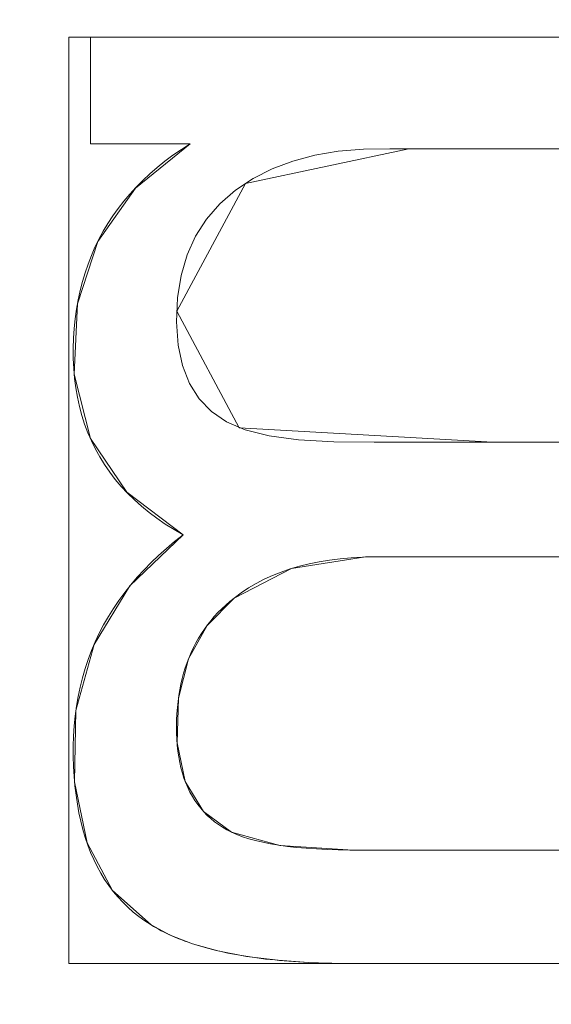
# Model space of a CAD drawing. Units: millimetres. Extents: x -229 to 229, y 949 to 1458.
# Drawn here: x 44 to 48, y 1152 to 1159 of the extents above; entities that cross this region are included whole.
import ezdxf

# ---------------------------------------------------------------- set-up
doc = ezdxf.new("R2010")
doc.units = ezdxf.units.MM
doc.layers.add('1', color=7, linetype='CONTINUOUS', true_color=0xffffff)

msp = doc.modelspace()

# ---------------------------------------------------------------- linework, layer by layer
at = {"layer": '1', "color": 251, "linetype": 'Continuous', "lineweight": 13}
for p, q in [((44.1749, 1158.8417, 15.0917), (44.1749, 1158.8417, 14.7917)), ((44.1749, 1158.8417, 14.7917), (49.2712, 1158.8417, 14.7917)), ((44.1749, 1158.0646, 14.7917), (44.1749, 1158.8417, 14.7917)), ((44.1749, 1158.8417, 15.0917), (49.2712, 1158.8417, 15.0917)), ((44.1749, 1158.0646, 15.0917), (44.1749, 1158.8417, 15.0917)), ((44.1749, 1158.0646, 15.0917), (44.1749, 1158.0646, 14.7917)), ((44.8989, 1158.0646, 14.7917), (44.1749, 1158.0646, 14.7917)), ((44.8989, 1158.0646, 15.0917), (44.1749, 1158.0646, 15.0917)), ((44.8989, 1158.0646, 15.0917), (44.8989, 1158.0646, 14.7917)), ((44.8488, 1155.217, 15.0917), (44.8488, 1155.217, 14.7917)), ((45.2206, 1154.7573, 15.0917), (45.2206, 1154.7573, 14.7917)), ((45.201, 1153.0522, 15.0917), (45.201, 1153.0522, 14.7917)), ((44.6147, 1152.378, 15.0917), (44.6147, 1152.378, 14.7917)), ((46.0697, 1152.0967, 15.0917), (46.0697, 1152.0967, 14.7917)), ((49.2712, 1152.0967, 14.7917), (46.0697, 1152.0967, 14.7917)), ((49.2712, 1152.0967, 15.0917), (46.0697, 1152.0967, 15.0917))]:
    msp.add_line(p, q, dxfattribs=at)
for points in [[(44.8488, 1155.217, 14.7917), (44.7824, 1155.2557, 14.7917), (44.7188, 1155.296, 14.7917), (44.6581, 1155.3378, 14.7917), (44.6003, 1155.3812, 14.7917), (44.5454, 1155.4262, 14.7917), (44.4934, 1155.4727, 14.7917), (44.4442, 1155.5208, 14.7917), (44.3979, 1155.5704, 14.7917), (44.3545, 1155.6216, 14.7917), (44.314, 1155.6743, 14.7917), (44.2764, 1155.7286, 14.7917), (44.2416, 1155.7845, 14.7917), (44.2097, 1155.8419, 14.7917), (44.1807, 1155.9008, 14.7917), (44.1545, 1155.9613, 14.7917), (44.1312, 1156.0233, 14.7917), (44.1108, 1156.0869, 14.7917), (44.0933, 1156.152, 14.7917), (44.0786, 1156.2187, 14.7917), (44.0668, 1156.2869, 14.7917), (44.0578, 1156.3566, 14.7917), (44.0518, 1156.4279, 14.7917), (44.0486, 1156.5007, 14.7917), (44.0482, 1156.5748, 14.7917), (44.0503, 1156.6482, 14.7917), (44.055, 1156.7203, 14.7917), (44.062, 1156.7911, 14.7917), (44.0715, 1156.8606, 14.7917), (44.0835, 1156.9289, 14.7917), (44.0979, 1156.9958, 14.7917), (44.1147, 1157.0615, 14.7917), (44.134, 1157.1259, 14.7917), (44.1557, 1157.1889, 14.7917), (44.1799, 1157.2508, 14.7917), (44.2066, 1157.3113, 14.7917), (44.2356, 1157.3705, 14.7917), (44.2671, 1157.4284, 14.7917), (44.3011, 1157.4851, 14.7917), (44.3375, 1157.5405, 14.7917), (44.3763, 1157.5946, 14.7917), (44.4176, 1157.6474, 14.7917), (44.4613, 1157.6989, 14.7917), (44.5075, 1157.7491, 14.7917), (44.5561, 1157.798, 14.7917), (44.6071, 1157.8457, 14.7917), (44.6606, 1157.8921, 14.7917), (44.7165, 1157.9371, 14.7917), (44.7749, 1157.9809, 14.7917), (44.8357, 1158.0234, 14.7917), (44.8989, 1158.0646, 14.7917)], [(44.8488, 1155.217, 15.0917), (44.7824, 1155.2557, 15.0917), (44.7188, 1155.296, 15.0917), (44.6581, 1155.3378, 15.0917), (44.6003, 1155.3812, 15.0917), (44.5454, 1155.4262, 15.0917), (44.4934, 1155.4727, 15.0917), (44.4442, 1155.5208, 15.0917), (44.3979, 1155.5704, 15.0917), (44.3545, 1155.6216, 15.0917), (44.314, 1155.6743, 15.0917), (44.2764, 1155.7286, 15.0917), (44.2416, 1155.7845, 15.0917), (44.2097, 1155.8419, 15.0917), (44.1807, 1155.9008, 15.0917), (44.1545, 1155.9613, 15.0917), (44.1312, 1156.0233, 15.0917), (44.1108, 1156.0869, 15.0917), (44.0933, 1156.152, 15.0917), (44.0786, 1156.2187, 15.0917), (44.0668, 1156.2869, 15.0917), (44.0578, 1156.3566, 15.0917), (44.0518, 1156.4279, 15.0917), (44.0486, 1156.5007, 15.0917), (44.0482, 1156.5748, 15.0917), (44.0503, 1156.6482, 15.0917), (44.055, 1156.7203, 15.0917), (44.062, 1156.7911, 15.0917), (44.0715, 1156.8606, 15.0917), (44.0835, 1156.9289, 15.0917), (44.0979, 1156.9958, 15.0917), (44.1147, 1157.0615, 15.0917), (44.134, 1157.1259, 15.0917), (44.1557, 1157.1889, 15.0917), (44.1799, 1157.2508, 15.0917), (44.2066, 1157.3113, 15.0917), (44.2356, 1157.3705, 15.0917), (44.2671, 1157.4284, 15.0917), (44.3011, 1157.4851, 15.0917), (44.3375, 1157.5405, 15.0917), (44.3763, 1157.5946, 15.0917), (44.4176, 1157.6474, 15.0917), (44.4613, 1157.6989, 15.0917), (44.5075, 1157.7491, 15.0917), (44.5561, 1157.798, 15.0917), (44.6071, 1157.8457, 15.0917), (44.6606, 1157.8921, 15.0917), (44.7165, 1157.9371, 15.0917), (44.7749, 1157.9809, 15.0917), (44.8357, 1158.0234, 15.0917), (44.8989, 1158.0646, 15.0917)], [(47.7161, 1158.0269, 14.7917), (47.5217, 1158.0269, 14.7917), (47.3273, 1158.0269, 14.7917), (47.1329, 1158.0269, 14.7917), (46.9385, 1158.0269, 14.7917), (46.7441, 1158.0269, 14.7917), (46.5498, 1158.0269, 14.7917), (46.3554, 1158.0269, 14.7917), (46.1626, 1158.0249, 14.7917), (45.9796, 1158.0104, 14.7917), (45.8078, 1157.9817, 14.7917), (45.647, 1157.939, 14.7917), (45.4972, 1157.8822, 14.7917), (45.3583, 1157.8113, 14.7917), (45.2304, 1157.7264, 14.7917), (45.1156, 1157.6278, 14.7917), (45.0185, 1157.5164, 14.7917), (44.9391, 1157.3923, 14.7917), (44.8776, 1157.2555, 14.7917), (44.834, 1157.106, 14.7917), (44.8083, 1156.9438, 14.7917), (44.8006, 1156.7689, 14.7917), (44.812, 1156.5996, 14.7917), (44.8433, 1156.4497, 14.7917), (44.8944, 1156.319, 14.7917), (44.9652, 1156.2073, 14.7917), (45.0556, 1156.1143, 14.7917), (45.1655, 1156.0398, 14.7917), (45.3001, 1155.9825, 14.7917), (45.4748, 1155.9393, 14.7917), (45.6902, 1155.9099, 14.7917), (45.9462, 1155.8942, 14.7917), (46.2405, 1155.8912, 14.7917), (46.5436, 1155.8912, 14.7917), (46.8466, 1155.8912, 14.7917), (47.1497, 1155.8912, 14.7917), (47.4528, 1155.8912, 14.7917), (47.7558, 1155.8912, 14.7917)], [(47.7161, 1158.0269, 15.0917), (47.5217, 1158.0269, 15.0917), (47.3273, 1158.0269, 15.0917), (47.1329, 1158.0269, 15.0917), (46.9385, 1158.0269, 15.0917), (46.7441, 1158.0269, 15.0917), (46.5498, 1158.0269, 15.0917), (46.3554, 1158.0269, 15.0917), (46.1626, 1158.0249, 15.0917), (45.9796, 1158.0104, 15.0917), (45.8078, 1157.9817, 15.0917), (45.647, 1157.939, 15.0917), (45.4972, 1157.8822, 15.0917), (45.3583, 1157.8113, 15.0917), (45.2304, 1157.7264, 15.0917), (45.1156, 1157.6278, 15.0917), (45.0185, 1157.5164, 15.0917), (44.9391, 1157.3923, 15.0917), (44.8776, 1157.2555, 15.0917), (44.834, 1157.106, 15.0917), (44.8083, 1156.9438, 15.0917), (44.8006, 1156.7689, 15.0917), (44.812, 1156.5996, 15.0917), (44.8433, 1156.4497, 15.0917), (44.8944, 1156.319, 15.0917), (44.9652, 1156.2073, 15.0917), (45.0556, 1156.1143, 15.0917), (45.1655, 1156.0398, 15.0917), (45.3001, 1155.9825, 15.0917), (45.4748, 1155.9393, 15.0917), (45.6902, 1155.9099, 15.0917), (45.9462, 1155.8942, 15.0917), (46.2405, 1155.8912, 15.0917), (46.5436, 1155.8912, 15.0917), (46.8466, 1155.8912, 15.0917), (47.1497, 1155.8912, 15.0917), (47.4528, 1155.8912, 15.0917), (47.7558, 1155.8912, 15.0917)], [(44.6147, 1152.378, 14.7917), (44.5697, 1152.4071, 14.7917), (44.5266, 1152.4382, 14.7917), (44.4853, 1152.4711, 14.7917), (44.4459, 1152.5059, 14.7917), (44.4084, 1152.5426, 14.7917), (44.3727, 1152.5812, 14.7917), (44.3389, 1152.6218, 14.7917), (44.3069, 1152.6642, 14.7917), (44.2768, 1152.7085, 14.7917), (44.2485, 1152.7548, 14.7917), (44.2221, 1152.803, 14.7917), (44.1976, 1152.853, 14.7917), (44.1749, 1152.905, 14.7917), (44.1541, 1152.9589, 14.7917), (44.1351, 1153.0147, 14.7917), (44.118, 1153.0724, 14.7917), (44.1028, 1153.1321, 14.7917), (44.0894, 1153.1936, 14.7917), (44.0779, 1153.2571, 14.7917), (44.0683, 1153.3225, 14.7917), (44.0605, 1153.3899, 14.7917), (44.0546, 1153.4591, 14.7917), (44.0506, 1153.5303, 14.7917), (44.0484, 1153.6034, 14.7917), (44.0482, 1153.6783, 14.7917), (44.0502, 1153.7527, 14.7917), (44.0548, 1153.8261, 14.7917), (44.0619, 1153.8983, 14.7917), (44.0715, 1153.9696, 14.7917), (44.0835, 1154.0397, 14.7917), (44.0981, 1154.1088, 14.7917), (44.1151, 1154.1768, 14.7917), (44.1346, 1154.2437, 14.7917), (44.1567, 1154.3095, 14.7917), (44.1812, 1154.3743, 14.7917), (44.2082, 1154.438, 14.7917), (44.2377, 1154.5006, 14.7917), (44.2697, 1154.5622, 14.7917), (44.3042, 1154.6227, 14.7917), (44.3412, 1154.6821, 14.7917), (44.3808, 1154.7404, 14.7917), (44.4228, 1154.7977, 14.7917), (44.4673, 1154.8538, 14.7917), (44.5143, 1154.9089, 14.7917), (44.5638, 1154.963, 14.7917), (44.6158, 1155.0159, 14.7917), (44.6703, 1155.0678, 14.7917), (44.7273, 1155.1186, 14.7917), (44.7868, 1155.1684, 14.7917), (44.8488, 1155.217, 14.7917)], [(44.6147, 1152.378, 15.0917), (44.5697, 1152.4071, 15.0917), (44.5266, 1152.4382, 15.0917), (44.4853, 1152.4711, 15.0917), (44.4459, 1152.5059, 15.0917), (44.4084, 1152.5426, 15.0917), (44.3727, 1152.5812, 15.0917), (44.3389, 1152.6218, 15.0917), (44.3069, 1152.6642, 15.0917), (44.2768, 1152.7085, 15.0917), (44.2485, 1152.7548, 15.0917), (44.2221, 1152.803, 15.0917), (44.1976, 1152.853, 15.0917), (44.1749, 1152.905, 15.0917), (44.1541, 1152.9589, 15.0917), (44.1351, 1153.0147, 15.0917), (44.118, 1153.0724, 15.0917), (44.1028, 1153.1321, 15.0917), (44.0894, 1153.1936, 15.0917), (44.0779, 1153.2571, 15.0917), (44.0683, 1153.3225, 15.0917), (44.0605, 1153.3899, 15.0917), (44.0546, 1153.4591, 15.0917), (44.0506, 1153.5303, 15.0917), (44.0484, 1153.6034, 15.0917), (44.0482, 1153.6783, 15.0917), (44.0502, 1153.7527, 15.0917), (44.0548, 1153.8261, 15.0917), (44.0619, 1153.8983, 15.0917), (44.0715, 1153.9696, 15.0917), (44.0835, 1154.0397, 15.0917), (44.0981, 1154.1088, 15.0917), (44.1151, 1154.1768, 15.0917), (44.1346, 1154.2437, 15.0917), (44.1567, 1154.3095, 15.0917), (44.1812, 1154.3743, 15.0917), (44.2082, 1154.438, 15.0917), (44.2377, 1154.5006, 15.0917), (44.2697, 1154.5622, 15.0917), (44.3042, 1154.6227, 15.0917), (44.3412, 1154.6821, 15.0917), (44.3808, 1154.7404, 15.0917), (44.4228, 1154.7977, 15.0917), (44.4673, 1154.8538, 15.0917), (44.5143, 1154.9089, 15.0917), (44.5638, 1154.963, 15.0917), (44.6158, 1155.0159, 15.0917), (44.6703, 1155.0678, 15.0917), (44.7273, 1155.1186, 15.0917), (44.7868, 1155.1684, 15.0917), (44.8488, 1155.217, 15.0917)], [(47.5387, 1155.0575, 14.7917), (47.4521, 1155.0575, 14.7917), (47.3655, 1155.0575, 14.7917), (47.2788, 1155.0575, 14.7917), (47.1922, 1155.0575, 14.7917), (47.1056, 1155.0575, 14.7917), (47.019, 1155.0575, 14.7917), (46.9323, 1155.0575, 14.7917), (46.8457, 1155.0575, 14.7917), (46.7591, 1155.0575, 14.7917), (46.6725, 1155.0575, 14.7917), (46.5858, 1155.0575, 14.7917), (46.4992, 1155.0575, 14.7917), (46.4126, 1155.0575, 14.7917), (46.326, 1155.0575, 14.7917), (46.2395, 1155.0574, 14.7917), (46.1547, 1155.0554, 14.7917), (46.0724, 1155.0508, 14.7917), (45.9924, 1155.0437, 14.7917), (45.9149, 1155.034, 14.7917), (45.8397, 1155.0217, 14.7917), (45.7669, 1155.0069, 14.7917), (45.6966, 1154.9895, 14.7917), (45.6286, 1154.9695, 14.7917), (45.5631, 1154.9469, 14.7917), (45.5, 1154.9218, 14.7917), (45.4393, 1154.8941, 14.7917), (45.381, 1154.8638, 14.7917), (45.3251, 1154.8309, 14.7917), (45.2716, 1154.7954, 14.7917), (45.2206, 1154.7573, 14.7917)], [(47.5387, 1155.0575, 15.0917), (47.4521, 1155.0575, 15.0917), (47.3655, 1155.0575, 15.0917), (47.2788, 1155.0575, 15.0917), (47.1922, 1155.0575, 15.0917), (47.1056, 1155.0575, 15.0917), (47.019, 1155.0575, 15.0917), (46.9323, 1155.0575, 15.0917), (46.8457, 1155.0575, 15.0917), (46.7591, 1155.0575, 15.0917), (46.6725, 1155.0575, 15.0917), (46.5858, 1155.0575, 15.0917), (46.4992, 1155.0575, 15.0917), (46.4126, 1155.0575, 15.0917), (46.326, 1155.0575, 15.0917), (46.2395, 1155.0574, 15.0917), (46.1547, 1155.0554, 15.0917), (46.0724, 1155.0508, 15.0917), (45.9924, 1155.0437, 15.0917), (45.9149, 1155.034, 15.0917), (45.8397, 1155.0217, 15.0917), (45.7669, 1155.0069, 15.0917), (45.6966, 1154.9895, 15.0917), (45.6286, 1154.9695, 15.0917), (45.5631, 1154.9469, 15.0917), (45.5, 1154.9218, 15.0917), (45.4393, 1154.8941, 15.0917), (45.381, 1154.8638, 15.0917), (45.3251, 1154.8309, 15.0917), (45.2716, 1154.7954, 15.0917), (45.2206, 1154.7573, 15.0917)], [(45.2206, 1154.7573, 14.7917), (45.1892, 1154.732, 14.7917), (45.159, 1154.7058, 14.7917), (45.13, 1154.6788, 14.7917), (45.1022, 1154.6509, 14.7917), (45.0756, 1154.6222, 14.7917), (45.0503, 1154.5926, 14.7917), (45.0262, 1154.5622, 14.7917), (45.0034, 1154.5309, 14.7917), (44.9817, 1154.4988, 14.7917), (44.9613, 1154.4658, 14.7917), (44.9421, 1154.432, 14.7917), (44.9241, 1154.3973, 14.7917), (44.9074, 1154.3617, 14.7917), (44.8919, 1154.3254, 14.7917), (44.8776, 1154.2881, 14.7917), (44.8645, 1154.25, 14.7917), (44.8526, 1154.2111, 14.7917), (44.842, 1154.1713, 14.7917), (44.8325, 1154.1307, 14.7917), (44.8243, 1154.0892, 14.7917), (44.8173, 1154.0468, 14.7917), (44.8115, 1154.0036, 14.7917), (44.807, 1153.9596, 14.7917), (44.8036, 1153.9147, 14.7917), (44.8015, 1153.8689, 14.7917), (44.8006, 1153.8223, 14.7917), (44.801, 1153.7755, 14.7917), (44.8027, 1153.7298, 14.7917), (44.8059, 1153.6855, 14.7917), (44.8106, 1153.6425, 14.7917), (44.8166, 1153.6007, 14.7917), (44.8241, 1153.5603, 14.7917), (44.833, 1153.5211, 14.7917), (44.8433, 1153.4832, 14.7917), (44.855, 1153.4466, 14.7917), (44.8682, 1153.4114, 14.7917), (44.8828, 1153.3773, 14.7917), (44.8988, 1153.3446, 14.7917), (44.9162, 1153.3132, 14.7917), (44.935, 1153.2831, 14.7917), (44.9552, 1153.2542, 14.7917), (44.9769, 1153.2266, 14.7917), (45, 1153.2003, 14.7917), (45.0244, 1153.1753, 14.7917), (45.0503, 1153.1516, 14.7917), (45.0776, 1153.1292, 14.7917), (45.1064, 1153.108, 14.7917), (45.1365, 1153.0881, 14.7917), (45.168, 1153.0695, 14.7917), (45.201, 1153.0522, 14.7917)], [(45.2206, 1154.7573, 15.0917), (45.1892, 1154.732, 15.0917), (45.159, 1154.7058, 15.0917), (45.13, 1154.6788, 15.0917), (45.1022, 1154.6509, 15.0917), (45.0756, 1154.6222, 15.0917), (45.0503, 1154.5926, 15.0917), (45.0262, 1154.5622, 15.0917), (45.0034, 1154.5309, 15.0917), (44.9817, 1154.4988, 15.0917), (44.9613, 1154.4658, 15.0917), (44.9421, 1154.432, 15.0917), (44.9241, 1154.3973, 15.0917), (44.9074, 1154.3617, 15.0917), (44.8919, 1154.3254, 15.0917), (44.8776, 1154.2881, 15.0917), (44.8645, 1154.25, 15.0917), (44.8526, 1154.2111, 15.0917), (44.842, 1154.1713, 15.0917), (44.8325, 1154.1307, 15.0917), (44.8243, 1154.0892, 15.0917), (44.8173, 1154.0468, 15.0917), (44.8115, 1154.0036, 15.0917), (44.807, 1153.9596, 15.0917), (44.8036, 1153.9147, 15.0917), (44.8015, 1153.8689, 15.0917), (44.8006, 1153.8223, 15.0917), (44.801, 1153.7755, 15.0917), (44.8027, 1153.7298, 15.0917), (44.8059, 1153.6855, 15.0917), (44.8106, 1153.6425, 15.0917), (44.8166, 1153.6007, 15.0917), (44.8241, 1153.5603, 15.0917), (44.833, 1153.5211, 15.0917), (44.8433, 1153.4832, 15.0917), (44.855, 1153.4466, 15.0917), (44.8682, 1153.4114, 15.0917), (44.8828, 1153.3773, 15.0917), (44.8988, 1153.3446, 15.0917), (44.9162, 1153.3132, 15.0917), (44.935, 1153.2831, 15.0917), (44.9552, 1153.2542, 15.0917), (44.9769, 1153.2266, 15.0917), (45, 1153.2003, 15.0917), (45.0244, 1153.1753, 15.0917), (45.0503, 1153.1516, 15.0917), (45.0776, 1153.1292, 15.0917), (45.1064, 1153.108, 15.0917), (45.1365, 1153.0881, 15.0917), (45.168, 1153.0695, 15.0917), (45.201, 1153.0522, 15.0917)], [(45.201, 1153.0522, 14.7917), (45.2396, 1153.0351, 14.7917), (45.2817, 1153.0193, 14.7917), (45.3274, 1153.0046, 14.7917), (45.3766, 1152.9912, 14.7917), (45.4293, 1152.9789, 14.7917), (45.4856, 1152.9679, 14.7917), (45.5454, 1152.958, 14.7917), (45.6088, 1152.9494, 14.7917), (45.6756, 1152.9419, 14.7917), (45.746, 1152.9356, 14.7917), (45.8199, 1152.9305, 14.7917), (45.8973, 1152.9266, 14.7917), (45.9782, 1152.9238, 14.7917), (46.0626, 1152.9222, 14.7917), (46.1505, 1152.9218, 14.7917), (46.2397, 1152.9218, 14.7917), (46.3288, 1152.9218, 14.7917), (46.418, 1152.9218, 14.7917), (46.5072, 1152.9218, 14.7917), (46.5963, 1152.9218, 14.7917), (46.6855, 1152.9218, 14.7917), (46.7746, 1152.9218, 14.7917), (46.8638, 1152.9218, 14.7917), (46.953, 1152.9218, 14.7917), (47.0421, 1152.9218, 14.7917), (47.1313, 1152.9218, 14.7917), (47.2205, 1152.9218, 14.7917), (47.3096, 1152.9218, 14.7917), (47.3988, 1152.9218, 14.7917), (47.4879, 1152.9218, 14.7917), (47.5771, 1152.9218, 14.7917)], [(45.201, 1153.0522, 15.0917), (45.2396, 1153.0351, 15.0917), (45.2817, 1153.0193, 15.0917), (45.3274, 1153.0046, 15.0917), (45.3766, 1152.9912, 15.0917), (45.4293, 1152.9789, 15.0917), (45.4856, 1152.9679, 15.0917), (45.5454, 1152.958, 15.0917), (45.6088, 1152.9494, 15.0917), (45.6756, 1152.9419, 15.0917), (45.746, 1152.9356, 15.0917), (45.8199, 1152.9305, 15.0917), (45.8973, 1152.9266, 15.0917), (45.9782, 1152.9238, 15.0917), (46.0626, 1152.9222, 15.0917), (46.1505, 1152.9218, 15.0917), (46.2397, 1152.9218, 15.0917), (46.3288, 1152.9218, 15.0917), (46.418, 1152.9218, 15.0917), (46.5072, 1152.9218, 15.0917), (46.5963, 1152.9218, 15.0917), (46.6855, 1152.9218, 15.0917), (46.7746, 1152.9218, 15.0917), (46.8638, 1152.9218, 15.0917), (46.953, 1152.9218, 15.0917), (47.0421, 1152.9218, 15.0917), (47.1313, 1152.9218, 15.0917), (47.2205, 1152.9218, 15.0917), (47.3096, 1152.9218, 15.0917), (47.3988, 1152.9218, 15.0917), (47.4879, 1152.9218, 15.0917), (47.5771, 1152.9218, 15.0917)], [(46.0697, 1152.0967, 14.7917), (46.0297, 1152.0968, 14.7917), (45.9902, 1152.0971, 14.7917), (45.951, 1152.0977, 14.7917), (45.9124, 1152.0985, 14.7917), (45.8741, 1152.0995, 14.7917), (45.8364, 1152.1008, 14.7917), (45.799, 1152.1022, 14.7917), (45.7621, 1152.1039, 14.7917), (45.7257, 1152.1059, 14.7917), (45.6896, 1152.108, 14.7917), (45.6541, 1152.1104, 14.7917), (45.6189, 1152.113, 14.7917), (45.5843, 1152.1158, 14.7917), (45.55, 1152.1188, 14.7917), (45.5162, 1152.1221, 14.7917), (45.4829, 1152.1256, 14.7917), (45.45, 1152.1293, 14.7917), (45.4175, 1152.1333, 14.7917), (45.3855, 1152.1375, 14.7917), (45.3539, 1152.1419, 14.7917), (45.3228, 1152.1465, 14.7917), (45.2921, 1152.1513, 14.7917), (45.2619, 1152.1564, 14.7917), (45.2321, 1152.1617, 14.7917), (45.2028, 1152.1672, 14.7917), (45.1739, 1152.173, 14.7917), (45.1454, 1152.179, 14.7917), (45.1174, 1152.1852, 14.7917), (45.0899, 1152.1916, 14.7917), (45.0627, 1152.1982, 14.7917), (45.0361, 1152.2051, 14.7917), (45.0099, 1152.2122, 14.7917), (44.9841, 1152.2195, 14.7917), (44.9588, 1152.227, 14.7917), (44.9339, 1152.2348, 14.7917), (44.9095, 1152.2428, 14.7917), (44.8855, 1152.251, 14.7917), (44.862, 1152.2594, 14.7917), (44.8389, 1152.2681, 14.7917), (44.8163, 1152.277, 14.7917), (44.7941, 1152.2861, 14.7917), (44.7723, 1152.2954, 14.7917), (44.7511, 1152.3049, 14.7917), (44.7302, 1152.3147, 14.7917), (44.7098, 1152.3247, 14.7917), (44.6899, 1152.3349, 14.7917), (44.6704, 1152.3454, 14.7917), (44.6514, 1152.356, 14.7917), (44.6328, 1152.3669, 14.7917), (44.6147, 1152.378, 14.7917)], [(46.0697, 1152.0967, 15.0917), (46.0297, 1152.0968, 15.0917), (45.9902, 1152.0971, 15.0917), (45.951, 1152.0977, 15.0917), (45.9124, 1152.0985, 15.0917), (45.8741, 1152.0995, 15.0917), (45.8364, 1152.1008, 15.0917), (45.799, 1152.1022, 15.0917), (45.7621, 1152.1039, 15.0917), (45.7257, 1152.1059, 15.0917), (45.6896, 1152.108, 15.0917), (45.6541, 1152.1104, 15.0917), (45.6189, 1152.113, 15.0917), (45.5843, 1152.1158, 15.0917), (45.55, 1152.1188, 15.0917), (45.5162, 1152.1221, 15.0917), (45.4829, 1152.1256, 15.0917), (45.45, 1152.1293, 15.0917), (45.4175, 1152.1333, 15.0917), (45.3855, 1152.1375, 15.0917), (45.3539, 1152.1419, 15.0917), (45.3228, 1152.1465, 15.0917), (45.2921, 1152.1513, 15.0917), (45.2619, 1152.1564, 15.0917), (45.2321, 1152.1617, 15.0917), (45.2028, 1152.1672, 15.0917), (45.1739, 1152.173, 15.0917), (45.1454, 1152.179, 15.0917), (45.1174, 1152.1852, 15.0917), (45.0899, 1152.1916, 15.0917), (45.0627, 1152.1982, 15.0917), (45.0361, 1152.2051, 15.0917), (45.0099, 1152.2122, 15.0917), (44.9841, 1152.2195, 15.0917), (44.9588, 1152.227, 15.0917), (44.9339, 1152.2348, 15.0917), (44.9095, 1152.2428, 15.0917), (44.8855, 1152.251, 15.0917), (44.862, 1152.2594, 15.0917), (44.8389, 1152.2681, 15.0917), (44.8163, 1152.277, 15.0917), (44.7941, 1152.2861, 15.0917), (44.7723, 1152.2954, 15.0917), (44.7511, 1152.3049, 15.0917), (44.7302, 1152.3147, 15.0917), (44.7098, 1152.3247, 15.0917), (44.6899, 1152.3349, 15.0917), (44.6704, 1152.3454, 15.0917), (44.6514, 1152.356, 15.0917), (44.6328, 1152.3669, 15.0917), (44.6147, 1152.378, 15.0917)]]:
    msp.add_polyline3d(points, dxfattribs=at)

# ---------------------------------------------------------------- meshes
mesh = msp.add_polymesh((2, 2), dxfattribs=at)
for k, corner in enumerate([(-182.9705, 982.0226, 0.0917), (-201.618, 1409.2386, 0.0917), (200.9498, 998.7803, 0.0917), (182.3024, 1425.9962, 0.0917)]):
    mesh.set_mesh_vertex(divmod(k, 2), corner)
mesh = msp.add_polymesh((2, 2), dxfattribs=at)
for k, corner in enumerate([(-150.1636, 1032.1507, 15.0917), (-150.1636, 1374.8499, 15.0917), (150.1586, 1032.1507, 15.0917), (150.1586, 1374.8499, 15.0917)]):
    mesh.set_mesh_vertex(divmod(k, 2), corner)
mesh = msp.add_polymesh((2, 2), dxfattribs=at)
for k, corner in enumerate([(-143.5974, 1180.4624, 154.9719), (22.4605, 1059.8142, 154.9719), (-22.4655, 1347.1862, 154.9719), (143.5925, 1226.538, 154.9719)]):
    mesh.set_mesh_vertex(divmod(k, 2), corner)
at = {"layer": '1', "color": 8, "linetype": 'Continuous', "lineweight": 13}
mesh = msp.add_polymesh((8, 8), dxfattribs=at)
for k, corner in enumerate([(187.8026, 1203.5002, -0.1155), (220.4675, 1203.5002, 25.7548), (228.9783, 1203.5002, 82.8845), (226.7424, 1203.5002, 163.7831), (219.6254, 1203.5002, 261.4007), (206.0312, 1203.5002, 354.7553), (179.5378, 1203.5002, 396.7384), (122.3313, 1203.5002, 326.7719), (184.0382, 1144.3976, -0.1155), (216.0483, 1134.1179, 25.7548), (224.3886, 1131.4396, 82.8845), (222.1975, 1132.1432, 163.7831), (215.2231, 1134.3829, 261.4007), (201.9014, 1138.6611, 354.7553), (175.939, 1146.9986, 396.7384), (119.8792, 1165.0016, 326.7719), (172.3469, 1090.246, -0.1155), (202.3235, 1070.5477, 25.7548), (210.1339, 1065.4153, 82.8845), (208.082, 1066.7637, 163.7831), (201.5507, 1071.0555, 261.4007), (189.0752, 1079.2534, 354.7553), (164.7622, 1095.23, 396.7384), (112.2636, 1129.7279, 326.7719), (152.1314, 1045.9962, -0.1155), (178.5919, 1018.6016, 25.7548), (185.4862, 1011.4639, 82.8845), (183.675, 1013.3391, 163.7831), (177.9098, 1019.3078, 261.4007), (166.8976, 1030.7087, 354.7553), (145.4363, 1052.9276, 396.7384), (99.0955, 1100.9042, 326.7719), (122.8723, 1016.366, -0.1155), (144.2439, 983.8179, 25.7548), (149.8123, 975.3374, 82.8845), (148.3494, 977.5654, 163.7831), (143.6929, 984.657, 261.4007), (134.7987, 998.2026, 354.7553), (117.4649, 1024.6014, 396.7384), (80.0365, 1081.6035, 326.7719), (85.6749, 1001.2005, -0.1155), (100.5767, 966.0146, 25.7548), (104.4593, 956.8469, 82.8845), (103.4393, 959.2554, 163.7831), (100.1925, 966.9217, 261.4007), (93.9908, 981.5651, 354.7553), (81.9044, 1010.1032, 396.7384), (55.8066, 1071.7248, 326.7719), (43.1823, 995.7301, -0.1155), (50.6935, 959.5928, 25.7548), (52.6505, 950.1772, 82.8845), (52.1363, 952.6508, 163.7831), (50.4998, 960.5244, 261.4007), (47.3739, 975.5637, 354.7553), (41.2819, 1004.8736, 396.7384), (28.1275, 1068.1615, 326.7719), (-1.9012, 995.0041, -0.1155), (-2.2315, 958.7405, 25.7548), (-2.3175, 949.292, 82.8845), (-2.2949, 951.7742, 163.7831), (-2.223, 959.6754, 261.4007), (-2.0855, 974.7673, 354.7553), (-1.8177, 1004.1795, 396.7384), (-1.2393, 1067.6886, 326.7719)]):
    mesh.set_mesh_vertex(divmod(k, 8), corner)
at = {"layer": '1', "color": 251, "linetype": 'Continuous', "lineweight": 13}
mesh = msp.add_polymesh((8, 8), dxfattribs=at)
for k, corner in enumerate([(-0.0037, 1067.6886, 326.7719), (30.8753, 1068.3176, 326.7719), (61.313, 1073.1892, 326.7719), (88.1831, 1087.8757, 326.7719), (105.7994, 1113.0119, 326.7719), (115.7111, 1142.2132, 326.7718), (120.7819, 1172.6623, 326.7719), (122.3313, 1203.5002, 326.7719), (-0.0035, 1074.5585, 304.0784), (29.6069, 1075.3916, 304.0621), (58.5169, 1080.5102, 304.0258), (83.6953, 1094.4845, 304.0185), (100.6142, 1117.778, 303.9299), (110.6519, 1145.1593, 303.869), (116.0282, 1174.041, 303.8325), (117.7247, 1203.5002, 303.773), (-0.0032, 1079.0891, 280.7224), (28.7348, 1080.2118, 280.6563), (56.5993, 1085.7749, 280.5773), (80.6803, 1099.3845, 280.5658), (97.4135, 1121.3097, 280.4336), (107.9276, 1147.325, 280.362), (113.8213, 1175.0554, 280.3434), (115.7424, 1203.5002, 280.2954), (-0.0029, 1082.9659, 257.2479), (27.9402, 1084.3864, 257.1507), (54.8787, 1090.4143, 257.0478), (78.0828, 1103.7564, 257.0357), (94.7909, 1124.4924, 256.8837), (105.8356, 1149.282, 256.8114), (112.2511, 1175.9731, 256.8081), (114.3877, 1203.5002, 256.772), (-0.0026, 1086.4225, 233.7078), (27.1727, 1088.1407, 233.598), (53.2469, 1094.6297, 233.4878), (75.7352, 1107.7665, 233.4751), (92.5226, 1127.4505, 233.3227), (104.1056, 1151.1103, 233.2549), (111.0154, 1176.8311, 233.2598), (113.3475, 1203.5002, 233.2323), (-0.0024, 1089.4826, 210.1129), (26.4087, 1091.4975, 210.0084), (51.653, 1098.4416, 209.9068), (73.5583, 1111.4315, 209.8932), (90.5032, 1130.1961, 209.7595), (102.61, 1152.8174, 209.7013), (109.9716, 1177.6326, 209.7076), (112.4737, 1203.5002, 209.6859), (-0.0023, 1091.8803, 186.4435), (25.6179, 1094.2014, 186.3559), (50.0327, 1101.6216, 186.279), (71.4527, 1114.5624, 186.2687), (88.6002, 1132.5875, 186.1803), (101.1889, 1154.3116, 186.1453), (108.9409, 1178.3348, 186.1537), (111.5801, 1203.5002, 186.1402), (-0.0024, 1093.1419, 162.6842), (24.7505, 1095.7944, 162.6589), (48.2779, 1103.7592, 162.6379), (69.2499, 1116.8194, 162.6367), (86.5884, 1134.3696, 162.6138), (99.5696, 1155.4289, 162.6064), (107.6186, 1178.8615, 162.6113), (110.3517, 1203.5002, 162.6096)]):
    mesh.set_mesh_vertex(divmod(k, 8), corner)
mesh = msp.add_polymesh((8, 8), dxfattribs=at)
for k, corner in enumerate([(110.4481, 1203.5002, 164.4486), (110.1015, 1203.5002, 162.3116), (109.303, 1203.5002, 160.2992), (108.0901, 1203.5002, 158.5059), (106.5197, 1203.5002, 157.0157), (104.6654, 1203.5002, 155.8983), (102.6141, 1203.5002, 155.2063), (100.4618, 1203.5002, 154.9719), (107.7428, 1178.9363, 164.3802), (107.3927, 1179.0142, 162.2551), (106.6063, 1179.1891, 160.2561), (105.42, 1179.4529, 158.4762), (103.889, 1179.7933, 156.998), (102.0843, 1180.1946, 155.8901), (100.0899, 1180.6382, 155.2042), (97.9983, 1181.1033, 154.9719), (99.7322, 1155.478, 164.1648), (99.3741, 1155.6459, 162.0774), (98.6248, 1155.9972, 160.1206), (97.5182, 1156.516, 158.3828), (96.1042, 1157.1789, 156.9424), (94.4465, 1157.9561, 155.8645), (92.6201, 1158.8124, 155.1976), (90.7074, 1159.7091, 154.9719), (86.7959, 1134.4088, 163.8629), (86.4449, 1134.6821, 161.8295), (85.7694, 1135.2082, 159.9323), (84.7986, 1135.9642, 158.2534), (83.5747, 1136.9173, 156.8656), (82.1507, 1138.0264, 155.829), (80.5881, 1139.2432, 155.1886), (78.9549, 1140.5152, 154.9719), (69.3436, 1116.7206, 163.677), (69.0475, 1117.0907, 161.6776), (68.5022, 1117.772, 159.8173), (67.7308, 1118.7359, 158.1746), (66.7659, 1119.9415, 156.8189), (65.6483, 1121.3381, 155.8075), (64.4251, 1122.8666, 155.1831), (63.1479, 1124.4624, 154.9719), (48.1489, 1103.5476, 163.8621), (47.9608, 1103.9509, 161.8289), (47.5989, 1104.7269, 159.9318), (47.0788, 1105.8419, 158.2531), (46.4231, 1107.2478, 156.8654), (45.6602, 1108.8836, 155.829), (44.8232, 1110.6783, 155.1885), (43.9482, 1112.5544, 154.9719), (24.6567, 1095.656, 164.2497), (24.5767, 1096.0286, 162.1473), (24.4048, 1096.8294, 160.1739), (24.1489, 1098.0218, 158.4195), (23.8205, 1099.5514, 156.9642), (23.4348, 1101.3484, 155.8746), (23.0092, 1103.3307, 155.2002), (22.5634, 1105.4078, 154.9719), (-0.0026, 1093.0494, 164.4483), (-0.0026, 1093.3961, 162.3114), (-0.0026, 1094.1946, 160.2991), (-0.0026, 1095.4075, 158.5058), (-0.0026, 1096.9779, 157.0156), (-0.0026, 1098.8322, 155.8983), (-0.0026, 1100.8835, 155.2063), (-0.0026, 1103.0357, 154.9719)]):
    mesh.set_mesh_vertex(divmod(k, 8), corner)
mesh = msp.add_polymesh((8, 8), dxfattribs=at)
for k, corner in enumerate([(0.0005, 993.8387, 0.0917), (0.0005, 993.6725, 0.0935), (0.0005, 993.5063, 0.0987), (0.0005, 993.3402, 0.1073), (0.0005, 993.1744, 0.1194), (0.0005, 993.0089, 0.1349), (0.0005, 992.8437, 0.1539), (0.0005, 992.679, 0.1763), (46.3108, 994.7197, 0.0917), (46.3204, 994.5551, 0.0934), (46.33, 994.3905, 0.0985), (46.3396, 994.226, 0.107), (46.3491, 994.0618, 0.1189), (46.3587, 993.8978, 0.1342), (46.3682, 993.7342, 0.1529), (46.3778, 993.571, 0.1749), (91.8882, 1001.4828, 0.0917), (91.9301, 1001.3304, 0.0933), (91.972, 1001.178, 0.098), (92.0139, 1001.0258, 0.1058), (92.0558, 1000.8737, 0.1167), (92.0975, 1000.7219, 0.1308), (92.1392, 1000.5704, 0.1479), (92.1808, 1000.4192, 0.1682), (132.9902, 1022.1481, 0.0917), (133.0889, 1022.0301, 0.0932), (133.1876, 1021.912, 0.0977), (133.2862, 1021.7941, 0.1051), (133.3847, 1021.6763, 0.1154), (133.483, 1021.5587, 0.1287), (133.5812, 1021.4413, 0.145), (133.6791, 1021.3241, 0.1642), (160.8109, 1058.6663, 0.0917), (160.9596, 1058.5907, 0.0935), (161.1083, 1058.5151, 0.0987), (161.2568, 1058.4395, 0.1074), (161.4052, 1058.3641, 0.1196), (161.5533, 1058.2888, 0.1352), (161.701, 1058.2137, 0.1543), (161.8484, 1058.1387, 0.1769), (176.7871, 1101.8541, 0.0917), (176.96, 1101.8085, 0.0937), (177.1328, 1101.7629, 0.0997), (177.3054, 1101.7174, 0.1097), (177.4778, 1101.6719, 0.1237), (177.6498, 1101.6265, 0.1417), (177.8214, 1101.5812, 0.1636), (177.9924, 1101.5361, 0.1895), (185.323, 1146.9002, 0.0917), (185.5069, 1146.8772, 0.0939), (185.6907, 1146.8542, 0.1003), (185.8744, 1146.8312, 0.1111), (186.0577, 1146.8083, 0.1261), (186.2406, 1146.7854, 0.1454), (186.4231, 1146.7626, 0.1689), (186.6049, 1146.7399, 0.1968), (188.6097, 1192.6281, 0.0917), (188.7974, 1192.6239, 0.094), (188.9851, 1192.6198, 0.1006), (189.1725, 1192.6156, 0.1116), (189.3597, 1192.6114, 0.127), (189.5464, 1192.6073, 0.1468), (189.7326, 1192.6032, 0.171), (189.9182, 1192.5991, 0.1995)]):
    mesh.set_mesh_vertex(divmod(k, 8), corner)
mesh = msp.add_polymesh((2, 2), dxfattribs=at)
for k, corner in enumerate([(49.2712, 1152.0967, 14.7917), (49.2712, 1158.8417, 14.7917), (44.0167, 1152.0967, 14.7917), (44.0167, 1158.8417, 14.7917)]):
    mesh.set_mesh_vertex(divmod(k, 2), corner)
mesh = msp.add_polymesh((2, 2), dxfattribs=at)
for k, corner in enumerate([(44.1749, 1158.8417, 15.0917), (49.2712, 1158.8417, 15.0917), (44.1749, 1158.8417, 14.7917), (49.2712, 1158.8417, 14.7917)]):
    mesh.set_mesh_vertex(divmod(k, 2), corner)
mesh = msp.add_polymesh((2, 2), dxfattribs=at)
for k, corner in enumerate([(44.1749, 1158.0646, 15.0917), (44.1749, 1158.8417, 15.0917), (44.1749, 1158.0646, 14.7917), (44.1749, 1158.8417, 14.7917)]):
    mesh.set_mesh_vertex(divmod(k, 2), corner)
mesh = msp.add_polymesh((8, 8), dxfattribs=at)
for k, corner in enumerate([(44.8989, 1158.0646, 15.0917), (44.8989, 1158.0646, 15.0489), (44.8989, 1158.0646, 15.006), (44.8989, 1158.0646, 14.9632), (44.8989, 1158.0646, 14.9203), (44.8989, 1158.0646, 14.8775), (44.8989, 1158.0646, 14.8346), (44.8989, 1158.0646, 14.7917), (44.5008, 1157.742, 15.0917), (44.5008, 1157.742, 15.0489), (44.5008, 1157.742, 15.006), (44.5008, 1157.742, 14.9632), (44.5008, 1157.742, 14.9203), (44.5008, 1157.742, 14.8775), (44.5008, 1157.742, 14.8346), (44.5008, 1157.742, 14.7917), (44.2271, 1157.3537, 15.0917), (44.2271, 1157.3537, 15.0489), (44.2271, 1157.3537, 15.006), (44.2271, 1157.3537, 14.9632), (44.2271, 1157.3537, 14.9203), (44.2271, 1157.3537, 14.8775), (44.2271, 1157.3537, 14.8346), (44.2271, 1157.3537, 14.7917), (44.078, 1156.8998, 15.0917), (44.078, 1156.8998, 15.0489), (44.078, 1156.8998, 15.006), (44.078, 1156.8998, 14.9632), (44.078, 1156.8998, 14.9203), (44.078, 1156.8998, 14.8775), (44.078, 1156.8998, 14.8346), (44.078, 1156.8998, 14.7917), (44.0549, 1156.387, 15.0917), (44.0549, 1156.387, 15.0489), (44.0549, 1156.387, 15.006), (44.0549, 1156.387, 14.9632), (44.0549, 1156.387, 14.9203), (44.0549, 1156.387, 14.8775), (44.0549, 1156.387, 14.8346), (44.0549, 1156.387, 14.7917), (44.1729, 1155.9179, 15.0917), (44.1729, 1155.9179, 15.0489), (44.1729, 1155.9179, 15.006), (44.1729, 1155.9179, 14.9632), (44.1729, 1155.9179, 14.9203), (44.1729, 1155.9179, 14.8775), (44.1729, 1155.9179, 14.8346), (44.1729, 1155.9179, 14.7917), (44.4374, 1155.5278, 15.0917), (44.4374, 1155.5278, 15.0489), (44.4374, 1155.5278, 15.006), (44.4374, 1155.5278, 14.9632), (44.4374, 1155.5278, 14.9203), (44.4374, 1155.5278, 14.8775), (44.4374, 1155.5278, 14.8346), (44.4374, 1155.5278, 14.7917), (44.8488, 1155.217, 15.0917), (44.8488, 1155.217, 15.0489), (44.8488, 1155.217, 15.006), (44.8488, 1155.217, 14.9632), (44.8488, 1155.217, 14.9203), (44.8488, 1155.217, 14.8775), (44.8488, 1155.217, 14.8346), (44.8488, 1155.217, 14.7917)]):
    mesh.set_mesh_vertex(divmod(k, 8), corner)
mesh = msp.add_polymesh((2, 2), dxfattribs=at)
for k, corner in enumerate([(44.1749, 1158.0646, 14.7917), (44.8989, 1158.0646, 14.7917), (44.1749, 1158.0646, 15.0917), (44.8989, 1158.0646, 15.0917)]):
    mesh.set_mesh_vertex(divmod(k, 2), corner)
mesh = msp.add_polymesh((8, 8), dxfattribs=at)
for k, corner in enumerate([(49.2712, 1155.8912, 15.0917), (49.2712, 1155.8912, 15.0489), (49.2712, 1155.8912, 15.006), (49.2712, 1155.8912, 14.9632), (49.2712, 1155.8912, 14.9203), (49.2712, 1155.8912, 14.8775), (49.2712, 1155.8912, 14.8346), (49.2712, 1155.8912, 14.7917), (47.1064, 1155.8912, 15.0917), (47.1064, 1155.8912, 15.0489), (47.1064, 1155.8912, 15.006), (47.1064, 1155.8912, 14.9632), (47.1064, 1155.8912, 14.9203), (47.1064, 1155.8912, 14.8775), (47.1064, 1155.8912, 14.8346), (47.1064, 1155.8912, 14.7917), (45.2577, 1155.9974, 15.0917), (45.2577, 1155.9974, 15.0489), (45.2577, 1155.9974, 15.006), (45.2577, 1155.9974, 14.9632), (45.2577, 1155.9974, 14.9203), (45.2577, 1155.9974, 14.8775), (45.2577, 1155.9974, 14.8346), (45.2577, 1155.9974, 14.7917), (44.8017, 1156.8453, 15.0917), (44.8017, 1156.8453, 15.0489), (44.8017, 1156.8453, 15.006), (44.8017, 1156.8453, 14.9632), (44.8017, 1156.8453, 14.9203), (44.8017, 1156.8453, 14.8775), (44.8017, 1156.8453, 14.8346), (44.8017, 1156.8453, 14.7917), (45.3022, 1157.7766, 15.0917), (45.3022, 1157.7766, 15.0489), (45.3022, 1157.7766, 15.006), (45.3022, 1157.7766, 14.9632), (45.3022, 1157.7766, 14.9203), (45.3022, 1157.7766, 14.8775), (45.3022, 1157.7766, 14.8346), (45.3022, 1157.7766, 14.7917), (46.4942, 1158.0269, 15.0917), (46.4942, 1158.0269, 15.0489), (46.4942, 1158.0269, 15.006), (46.4942, 1158.0269, 14.9632), (46.4942, 1158.0269, 14.9203), (46.4942, 1158.0269, 14.8775), (46.4942, 1158.0269, 14.8346), (46.4942, 1158.0269, 14.7917), (47.8827, 1158.0269, 15.0917), (47.8827, 1158.0269, 15.0489), (47.8827, 1158.0269, 15.006), (47.8827, 1158.0269, 14.9632), (47.8827, 1158.0269, 14.9203), (47.8827, 1158.0269, 14.8775), (47.8827, 1158.0269, 14.8346), (47.8827, 1158.0269, 14.7917), (49.2712, 1158.0269, 15.0917), (49.2712, 1158.0269, 15.0489), (49.2712, 1158.0269, 15.006), (49.2712, 1158.0269, 14.9632), (49.2712, 1158.0269, 14.9203), (49.2712, 1158.0269, 14.8775), (49.2712, 1158.0269, 14.8346), (49.2712, 1158.0269, 14.7917)]):
    mesh.set_mesh_vertex(divmod(k, 8), corner)
mesh = msp.add_polymesh((8, 8), dxfattribs=at)
for k, corner in enumerate([(44.8488, 1155.217, 15.0917), (44.8488, 1155.217, 15.0489), (44.8488, 1155.217, 15.006), (44.8488, 1155.217, 14.9632), (44.8488, 1155.217, 14.9203), (44.8488, 1155.217, 14.8775), (44.8488, 1155.217, 14.8346), (44.8488, 1155.217, 14.7917), (44.4607, 1154.8459, 15.0917), (44.4607, 1154.8459, 15.0489), (44.4607, 1154.8459, 15.006), (44.4607, 1154.8459, 14.9632), (44.4607, 1154.8459, 14.9203), (44.4607, 1154.8459, 14.8775), (44.4607, 1154.8459, 14.8346), (44.4607, 1154.8459, 14.7917), (44.2002, 1154.4199, 15.0917), (44.2002, 1154.4199, 15.0489), (44.2002, 1154.4199, 15.006), (44.2002, 1154.4199, 14.9632), (44.2002, 1154.4199, 14.9203), (44.2002, 1154.4199, 14.8775), (44.2002, 1154.4199, 14.8346), (44.2002, 1154.4199, 14.7917), (44.0671, 1153.9392, 15.0917), (44.0671, 1153.9392, 15.0489), (44.0671, 1153.9392, 15.006), (44.0671, 1153.9392, 14.9632), (44.0671, 1153.9392, 14.9203), (44.0671, 1153.9392, 14.8775), (44.0671, 1153.9392, 14.8346), (44.0671, 1153.9392, 14.7917), (44.0578, 1153.4193, 15.0917), (44.0578, 1153.4193, 15.0489), (44.0578, 1153.4193, 15.006), (44.0578, 1153.4193, 14.9632), (44.0578, 1153.4193, 14.9203), (44.0578, 1153.4193, 14.8775), (44.0578, 1153.4193, 14.8346), (44.0578, 1153.4193, 14.7917), (44.1485, 1152.9746, 15.0917), (44.1485, 1152.9746, 15.0489), (44.1485, 1152.9746, 15.006), (44.1485, 1152.9746, 14.9632), (44.1485, 1152.9746, 14.9203), (44.1485, 1152.9746, 14.8775), (44.1485, 1152.9746, 14.8346), (44.1485, 1152.9746, 14.7917), (44.3342, 1152.6277, 15.0917), (44.3342, 1152.6277, 15.0489), (44.3342, 1152.6277, 15.006), (44.3342, 1152.6277, 14.9632), (44.3342, 1152.6277, 14.9203), (44.3342, 1152.6277, 14.8775), (44.3342, 1152.6277, 14.8346), (44.3342, 1152.6277, 14.7917), (44.6147, 1152.378, 15.0917), (44.6147, 1152.378, 15.0489), (44.6147, 1152.378, 15.006), (44.6147, 1152.378, 14.9632), (44.6147, 1152.378, 14.9203), (44.6147, 1152.378, 14.8775), (44.6147, 1152.378, 14.8346), (44.6147, 1152.378, 14.7917)]):
    mesh.set_mesh_vertex(divmod(k, 8), corner)
mesh = msp.add_polymesh((8, 8), dxfattribs=at)
for k, corner in enumerate([(45.2206, 1154.7573, 15.0917), (45.2206, 1154.7573, 15.0489), (45.2206, 1154.7573, 15.006), (45.2206, 1154.7573, 14.9632), (45.2206, 1154.7573, 14.9203), (45.2206, 1154.7573, 14.8775), (45.2206, 1154.7573, 14.8346), (45.2206, 1154.7573, 14.7917), (45.6382, 1154.9725, 15.0917), (45.6382, 1154.9725, 15.0489), (45.6382, 1154.9725, 15.006), (45.6382, 1154.9725, 14.9632), (45.6382, 1154.9725, 14.9203), (45.6382, 1154.9725, 14.8775), (45.6382, 1154.9725, 14.8346), (45.6382, 1154.9725, 14.7917), (46.1787, 1155.0562, 15.0917), (46.1787, 1155.0562, 15.0489), (46.1787, 1155.0562, 15.006), (46.1787, 1155.0562, 14.9632), (46.1787, 1155.0562, 14.9203), (46.1787, 1155.0562, 14.8775), (46.1787, 1155.0562, 14.8346), (46.1787, 1155.0562, 14.7917), (46.7962, 1155.0575, 15.0917), (46.7962, 1155.0575, 15.0489), (46.7962, 1155.0575, 15.006), (46.7962, 1155.0575, 14.9632), (46.7962, 1155.0575, 14.9203), (46.7962, 1155.0575, 14.8775), (46.7962, 1155.0575, 14.8346), (46.7962, 1155.0575, 14.7917), (47.415, 1155.0575, 15.0917), (47.415, 1155.0575, 15.0489), (47.415, 1155.0575, 15.006), (47.415, 1155.0575, 14.9632), (47.415, 1155.0575, 14.9203), (47.415, 1155.0575, 14.8775), (47.415, 1155.0575, 14.8346), (47.415, 1155.0575, 14.7917), (48.0337, 1155.0575, 15.0917), (48.0337, 1155.0575, 15.0489), (48.0337, 1155.0575, 15.006), (48.0337, 1155.0575, 14.9632), (48.0337, 1155.0575, 14.9203), (48.0337, 1155.0575, 14.8775), (48.0337, 1155.0575, 14.8346), (48.0337, 1155.0575, 14.7917), (48.6525, 1155.0575, 15.0917), (48.6525, 1155.0575, 15.0489), (48.6525, 1155.0575, 15.006), (48.6525, 1155.0575, 14.9632), (48.6525, 1155.0575, 14.9203), (48.6525, 1155.0575, 14.8775), (48.6525, 1155.0575, 14.8346), (48.6525, 1155.0575, 14.7917), (49.2712, 1155.0575, 15.0917), (49.2712, 1155.0575, 15.0489), (49.2712, 1155.0575, 15.006), (49.2712, 1155.0575, 14.9632), (49.2712, 1155.0575, 14.9203), (49.2712, 1155.0575, 14.8775), (49.2712, 1155.0575, 14.8346), (49.2712, 1155.0575, 14.7917)]):
    mesh.set_mesh_vertex(divmod(k, 8), corner)
mesh = msp.add_polymesh((8, 8), dxfattribs=at)
for k, corner in enumerate([(45.201, 1153.0522, 15.0917), (45.201, 1153.0522, 15.0489), (45.201, 1153.0522, 15.006), (45.201, 1153.0522, 14.9632), (45.201, 1153.0522, 14.9203), (45.201, 1153.0522, 14.8775), (45.201, 1153.0522, 14.8346), (45.201, 1153.0522, 14.7917), (44.9966, 1153.204, 15.0917), (44.9966, 1153.204, 15.0489), (44.9966, 1153.204, 15.006), (44.9966, 1153.204, 14.9632), (44.9966, 1153.204, 14.9203), (44.9966, 1153.204, 14.8775), (44.9966, 1153.204, 14.8346), (44.9966, 1153.204, 14.7917), (44.8643, 1153.4213, 15.0917), (44.8643, 1153.4213, 15.0489), (44.8643, 1153.4213, 15.006), (44.8643, 1153.4213, 14.9632), (44.8643, 1153.4213, 14.9203), (44.8643, 1153.4213, 14.8775), (44.8643, 1153.4213, 14.8346), (44.8643, 1153.4213, 14.7917), (44.8044, 1153.7043, 15.0917), (44.8044, 1153.7043, 15.0489), (44.8044, 1153.7043, 15.006), (44.8044, 1153.7043, 14.9632), (44.8044, 1153.7043, 14.9203), (44.8044, 1153.7043, 14.8775), (44.8044, 1153.7043, 14.8346), (44.8044, 1153.7043, 14.7917), (44.8147, 1154.0284, 15.0917), (44.8147, 1154.0284, 15.0489), (44.8147, 1154.0284, 15.006), (44.8147, 1154.0284, 14.9632), (44.8147, 1154.0284, 14.9203), (44.8147, 1154.0284, 14.8775), (44.8147, 1154.0284, 14.8346), (44.8147, 1154.0284, 14.7917), (44.8876, 1154.3148, 15.0917), (44.8876, 1154.3148, 15.0489), (44.8876, 1154.3148, 15.006), (44.8876, 1154.3148, 14.9632), (44.8876, 1154.3148, 14.9203), (44.8876, 1154.3148, 14.8775), (44.8876, 1154.3148, 14.8346), (44.8876, 1154.3148, 14.7917), (45.0229, 1154.5578, 15.0917), (45.0229, 1154.5578, 15.0489), (45.0229, 1154.5578, 15.006), (45.0229, 1154.5578, 14.9632), (45.0229, 1154.5578, 14.9203), (45.0229, 1154.5578, 14.8775), (45.0229, 1154.5578, 14.8346), (45.0229, 1154.5578, 14.7917), (45.2206, 1154.7573, 15.0917), (45.2206, 1154.7573, 15.0489), (45.2206, 1154.7573, 15.006), (45.2206, 1154.7573, 14.9632), (45.2206, 1154.7573, 14.9203), (45.2206, 1154.7573, 14.8775), (45.2206, 1154.7573, 14.8346), (45.2206, 1154.7573, 14.7917)]):
    mesh.set_mesh_vertex(divmod(k, 8), corner)
mesh = msp.add_polymesh((8, 8), dxfattribs=at)
for k, corner in enumerate([(49.2712, 1152.9218, 15.0917), (49.2712, 1152.9218, 15.0489), (49.2712, 1152.9218, 15.006), (49.2712, 1152.9218, 14.9632), (49.2712, 1152.9218, 14.9203), (49.2712, 1152.9218, 14.8775), (49.2712, 1152.9218, 14.8346), (49.2712, 1152.9218, 14.7917), (48.6343, 1152.9218, 15.0917), (48.6343, 1152.9218, 15.0489), (48.6343, 1152.9218, 15.006), (48.6343, 1152.9218, 14.9632), (48.6343, 1152.9218, 14.9203), (48.6343, 1152.9218, 14.8775), (48.6343, 1152.9218, 14.8346), (48.6343, 1152.9218, 14.7917), (47.9974, 1152.9218, 15.0917), (47.9974, 1152.9218, 15.0489), (47.9974, 1152.9218, 15.006), (47.9974, 1152.9218, 14.9632), (47.9974, 1152.9218, 14.9203), (47.9974, 1152.9218, 14.8775), (47.9974, 1152.9218, 14.8346), (47.9974, 1152.9218, 14.7917), (47.3606, 1152.9218, 15.0917), (47.3606, 1152.9218, 15.0489), (47.3606, 1152.9218, 15.006), (47.3606, 1152.9218, 14.9632), (47.3606, 1152.9218, 14.9203), (47.3606, 1152.9218, 14.8775), (47.3606, 1152.9218, 14.8346), (47.3606, 1152.9218, 14.7917), (46.7237, 1152.9218, 15.0917), (46.7237, 1152.9218, 15.0489), (46.7237, 1152.9218, 15.006), (46.7237, 1152.9218, 14.9632), (46.7237, 1152.9218, 14.9203), (46.7237, 1152.9218, 14.8775), (46.7237, 1152.9218, 14.8346), (46.7237, 1152.9218, 14.7917), (46.0874, 1152.922, 15.0917), (46.0874, 1152.922, 15.0489), (46.0874, 1152.922, 15.006), (46.0874, 1152.922, 14.9632), (46.0874, 1152.922, 14.9203), (46.0874, 1152.922, 14.8775), (46.0874, 1152.922, 14.8346), (46.0874, 1152.922, 14.7917), (45.5543, 1152.9567, 15.0917), (45.5543, 1152.9567, 15.0489), (45.5543, 1152.9567, 15.006), (45.5543, 1152.9567, 14.9632), (45.5543, 1152.9567, 14.9203), (45.5543, 1152.9567, 14.8775), (45.5543, 1152.9567, 14.8346), (45.5543, 1152.9567, 14.7917), (45.201, 1153.0522, 15.0917), (45.201, 1153.0522, 15.0489), (45.201, 1153.0522, 15.006), (45.201, 1153.0522, 14.9632), (45.201, 1153.0522, 14.9203), (45.201, 1153.0522, 14.8775), (45.201, 1153.0522, 14.8346), (45.201, 1153.0522, 14.7917)]):
    mesh.set_mesh_vertex(divmod(k, 8), corner)
mesh = msp.add_polymesh((8, 8), dxfattribs=at)
for k, corner in enumerate([(44.6147, 1152.378, 15.0917), (44.6147, 1152.378, 15.0489), (44.6147, 1152.378, 15.006), (44.6147, 1152.378, 14.9632), (44.6147, 1152.378, 14.9203), (44.6147, 1152.378, 14.8775), (44.6147, 1152.378, 14.8346), (44.6147, 1152.378, 14.7917), (44.7541, 1152.3036, 15.0917), (44.7541, 1152.3036, 15.0489), (44.7541, 1152.3036, 15.006), (44.7541, 1152.3036, 14.9632), (44.7541, 1152.3036, 14.9203), (44.7541, 1152.3036, 14.8775), (44.7541, 1152.3036, 14.8346), (44.7541, 1152.3036, 14.7917), (44.9164, 1152.2405, 15.0917), (44.9164, 1152.2405, 15.0489), (44.9164, 1152.2405, 15.006), (44.9164, 1152.2405, 14.9632), (44.9164, 1152.2405, 14.9203), (44.9164, 1152.2405, 14.8775), (44.9164, 1152.2405, 14.8346), (44.9164, 1152.2405, 14.7917), (45.1016, 1152.1888, 15.0917), (45.1016, 1152.1888, 15.0489), (45.1016, 1152.1888, 15.006), (45.1016, 1152.1888, 14.9632), (45.1016, 1152.1888, 14.9203), (45.1016, 1152.1888, 14.8775), (45.1016, 1152.1888, 14.8346), (45.1016, 1152.1888, 14.7917), (45.3096, 1152.1485, 15.0917), (45.3096, 1152.1485, 15.0489), (45.3096, 1152.1485, 15.006), (45.3096, 1152.1485, 14.9632), (45.3096, 1152.1485, 14.9203), (45.3096, 1152.1485, 14.8775), (45.3096, 1152.1485, 14.8346), (45.3096, 1152.1485, 14.7917), (45.5403, 1152.1198, 15.0917), (45.5403, 1152.1198, 15.0489), (45.5403, 1152.1198, 15.006), (45.5403, 1152.1198, 14.9632), (45.5403, 1152.1198, 14.9203), (45.5403, 1152.1198, 14.8775), (45.5403, 1152.1198, 14.8346), (45.5403, 1152.1198, 14.7917), (45.7937, 1152.1025, 15.0917), (45.7937, 1152.1025, 15.0489), (45.7937, 1152.1025, 15.006), (45.7937, 1152.1025, 14.9632), (45.7937, 1152.1025, 14.9203), (45.7937, 1152.1025, 14.8775), (45.7937, 1152.1025, 14.8346), (45.7937, 1152.1025, 14.7917), (46.0697, 1152.0967, 15.0917), (46.0697, 1152.0967, 15.0489), (46.0697, 1152.0967, 15.006), (46.0697, 1152.0967, 14.9632), (46.0697, 1152.0967, 14.9203), (46.0697, 1152.0967, 14.8775), (46.0697, 1152.0967, 14.8346), (46.0697, 1152.0967, 14.7917)]):
    mesh.set_mesh_vertex(divmod(k, 8), corner)
mesh = msp.add_polymesh((2, 2), dxfattribs=at)
for k, corner in enumerate([(46.0697, 1152.0967, 14.7917), (49.2712, 1152.0967, 14.7917), (46.0697, 1152.0967, 15.0917), (49.2712, 1152.0967, 15.0917)]):
    mesh.set_mesh_vertex(divmod(k, 2), corner)

doc.saveas('drawing.dxf')
